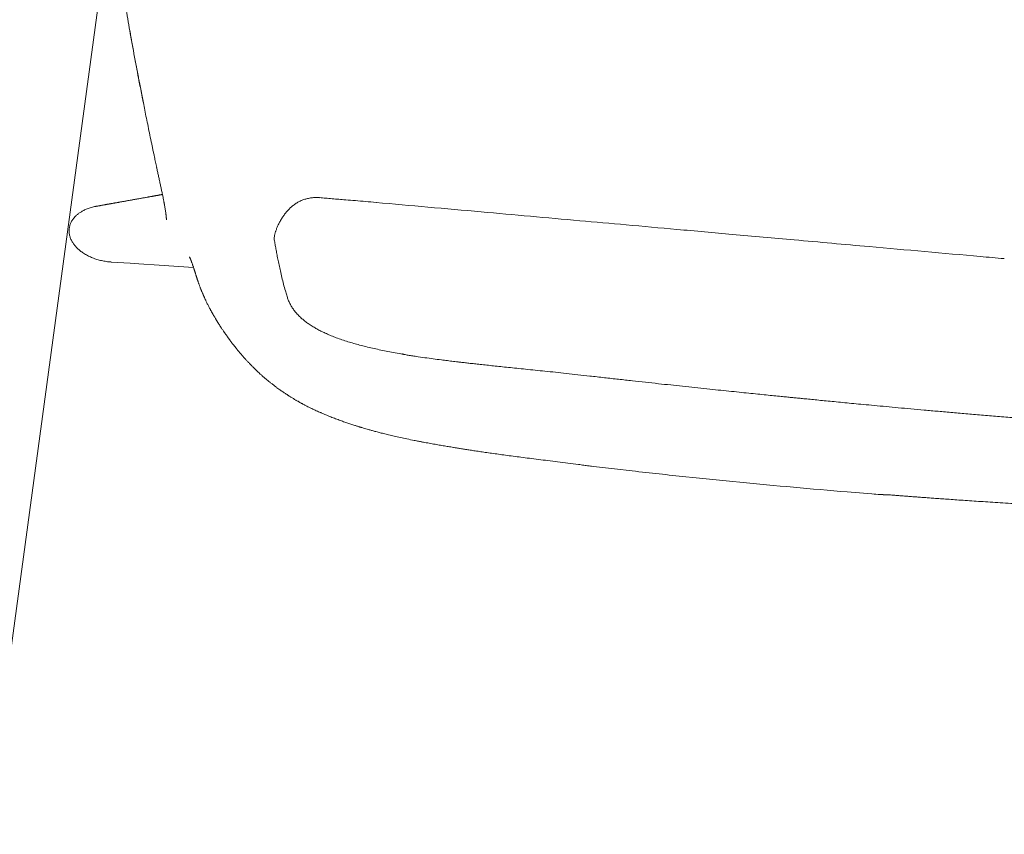
# Model space of a CAD drawing. Units: millimetres. Extents: x 4787 to 6125, y 4138 to 5055.
# Drawn here: x 5308 to 5308, y 4501 to 4502 of the extents above; entities that cross this region are included whole.
import ezdxf

# ---------------------------------------------------------------- set-up
doc = ezdxf.new("R2010")
doc.units = ezdxf.units.MM
doc.layers.add('A-MUEBLES', color=3, linetype='Continuous', lineweight=5)
doc.layers.add('ARQ-TERRAZA', color=7, linetype='Continuous', lineweight=5)

# ---------------------------------------------------------------- blocks, each defined once
blk = doc.blocks.new('mesa modemo')
at = {"layer": 'A-MUEBLES', "lineweight": 5}
blk.add_lwpolyline([(-0.42, 0.45), (0.42, 0.45, -0.414214), (0.45, 0.42), (0.45, -0.42, -0.414214), (0.42, -0.45), (-0.42, -0.45, -0.414214), (-0.45, -0.42), (-0.45, 0.42, -0.414214)], format="xyb", close=True, dxfattribs=at)
blk = doc.blocks.new('silla vasper')
at = {"layer": 'A-MUEBLES', "color": 251, "linetype": 'Continuous', "lineweight": 5, "true_color": 0x636466}
for p, q in [((-0.24713, -0.03381), (-0.24719, -0.03251)), ((-0.24668, -0.04049), (-0.24714, -0.03382)), ((-0.19011, -0.03771), (-0.18955, -0.03752)), ((-0.18955, -0.03754), (-0.18308, -0.03532)), ((-0.24646, -0.04359), (-0.24668, -0.04049)), ((-0.24596, -0.05089), (-0.24646, -0.04359)), ((-0.21166, -0.04531), (-0.21166, -0.0453)), ((-0.24512, -0.06304), (-0.24596, -0.05089)), ((-0.2296, -0.0512), (-0.22965, -0.0512)), ((-0.22748, -0.05074), (-0.22747, -0.05073)), ((-0.27938, -0.09152), (-0.27935, -0.09148)), ((-0.24898, -0.09653), (-0.25119, -0.09754)), ((-0.21453, -0.10409), (-0.21452, -0.10409)), ((-0.21346, -0.12425), (-0.21349, -0.12425)), ((-0.26565, -0.1409), (-0.26567, -0.14107))]:
    blk.add_line(p, q, dxfattribs=at)
for points, knots in [([(-0.16478, -0.0293), (-0.1634, -0.02886), (-0.16071, -0.028), (-0.15677, -0.02676), (-0.15303, -0.0256), (-0.1495, -0.02452), (-0.14617, -0.02352), (-0.1431, -0.02261), (-0.14028, -0.02178), (-0.1377, -0.02104), (-0.1353, -0.02036), (-0.13309, -0.01973), (-0.13099, -0.01915), (-0.12899, -0.0186), (-0.12702, -0.01807), (-0.12508, -0.01755), (-0.12313, -0.01704), (-0.12117, -0.01653), (-0.11919, -0.01602), (-0.11719, -0.01551), (-0.11343, -0.01458), (-0.10789, -0.01324), (-0.10054, -0.01156), (-0.09316, -0.00998), (-0.08664, -0.00869), (-0.08101, -0.00764), (-0.07628, -0.0068), (-0.07153, -0.00602), (-0.06681, -0.00529), (-0.06218, -0.00461), (-0.05769, -0.00401), (-0.05337, -0.00347), (-0.0501, -0.00309), (-0.04779, -0.00283), (-0.04634, -0.00268), (-0.04476, -0.00251), (-0.04303, -0.00234), (-0.04116, -0.00216), (-0.039, -0.00196), (-0.03655, -0.00174), (-0.03377, -0.00151), (-0.0308, -0.00129), (-0.02759, -0.00106), (-0.02415, -0.00084), (-0.02048, -0.00064), (-0.01659, -0.00045), (-0.0125, -0.00028), (-0.00818, -0.00015), (-0.00399, -0.00006), (-0.00124, -0.00002), (0, 0)], [0, 0, 0, 0, 0.025935, 0.050574, 0.073916, 0.095963, 0.116713, 0.136168, 0.153324, 0.169329, 0.184183, 0.197885, 0.210436, 0.223085, 0.234966, 0.246919, 0.258947, 0.271049, 0.283226, 0.295477, 0.307802, 0.352415, 0.397372, 0.442326, 0.487278, 0.515883, 0.544488, 0.573095, 0.601691, 0.629629, 0.656539, 0.682422, 0.707278, 0.715253, 0.72383, 0.733278, 0.743596, 0.754784, 0.766843, 0.782173, 0.798713, 0.816462, 0.83542, 0.856011, 0.87786, 0.900969, 0.925335, 0.950958, 0.977845, 1, 1, 1, 1]), ([(-0.23734, -0.01741), (-0.23774, -0.01743), (-0.23854, -0.01748), (-0.23951, -0.01776), (-0.24026, -0.01808), (-0.24082, -0.01837), (-0.24137, -0.01872), (-0.24204, -0.01921), (-0.2428, -0.01988), (-0.24346, -0.02063), (-0.24396, -0.02128), (-0.24433, -0.0218), (-0.24467, -0.02236), (-0.24515, -0.0232), (-0.24571, -0.02436), (-0.24626, -0.02586), (-0.24669, -0.02743), (-0.24699, -0.02906), (-0.24717, -0.03076), (-0.24718, -0.03192), (-0.24719, -0.03251)], [0, 0, 0, 0, 0.0603675, 0.1209417, 0.1519067, 0.1835934, 0.2162017, 0.249915, 0.3086972, 0.3694889, 0.4008728, 0.4330173, 0.4659971, 0.4998818, 0.579614, 0.6599649, 0.7415819, 0.8250831, 0.911046, 1, 1, 1, 1]), ([(-0.22817, -0.026), (-0.2282, -0.02589), (-0.22832, -0.02553), (-0.22854, -0.02493), (-0.22885, -0.0242), (-0.22919, -0.02348), (-0.22965, -0.02263), (-0.23024, -0.02167), (-0.23086, -0.02085), (-0.23135, -0.02029), (-0.23168, -0.01995), (-0.23203, -0.01962), (-0.23238, -0.01931), (-0.23297, -0.01885), (-0.23381, -0.01829), (-0.23496, -0.01777), (-0.23614, -0.01746), (-0.23694, -0.01742), (-0.23734, -0.01741)], [0, 0, 0, 0, 0.024825, 0.08438, 0.143585, 0.202559, 0.261425, 0.36009, 0.453903, 0.490284, 0.526099, 0.561416, 0.596304, 0.630836, 0.728665, 0.821126, 0.910674, 1, 1, 1, 1]), ([(-0.22818, -0.026), (-0.22814, -0.02614), (-0.22805, -0.02642), (-0.22791, -0.02684), (-0.22779, -0.02723), (-0.22767, -0.0276), (-0.22756, -0.02795), (-0.22745, -0.02828), (-0.22735, -0.02859), (-0.22726, -0.02888), (-0.22717, -0.02916), (-0.22709, -0.02941), (-0.22701, -0.02965), (-0.22694, -0.02987), (-0.22688, -0.03007), (-0.22682, -0.03025), (-0.22677, -0.03041), (-0.22672, -0.03057), (-0.22666, -0.03075), (-0.22659, -0.03096), (-0.22652, -0.03117), (-0.22645, -0.03139), (-0.22638, -0.03163), (-0.2263, -0.03187), (-0.22622, -0.03213), (-0.22613, -0.0324), (-0.22603, -0.0327), (-0.22593, -0.03303), (-0.22582, -0.03336), (-0.22572, -0.03368), (-0.22561, -0.034), (-0.22551, -0.03432), (-0.2254, -0.03467), (-0.22528, -0.03505), (-0.22515, -0.03546), (-0.22501, -0.03587), (-0.22488, -0.0363), (-0.22473, -0.03675), (-0.22457, -0.03724), (-0.22441, -0.03774), (-0.22426, -0.03822), (-0.22411, -0.03868), (-0.22397, -0.03911), (-0.22383, -0.03955), (-0.22362, -0.04021), (-0.22333, -0.0411), (-0.22297, -0.04221), (-0.22269, -0.04307), (-0.2225, -0.04368), (-0.22239, -0.04401), (-0.22229, -0.04433), (-0.22219, -0.04463), (-0.2221, -0.04492), (-0.22201, -0.04519), (-0.22193, -0.04545), (-0.22185, -0.04569), (-0.22178, -0.04592), (-0.2217, -0.04615), (-0.22163, -0.04637), (-0.22155, -0.04661), (-0.22148, -0.04685), (-0.22139, -0.04711), (-0.22131, -0.04737), (-0.22121, -0.04766), (-0.22111, -0.04798), (-0.22101, -0.04831), (-0.22094, -0.04852), (-0.22091, -0.04861)], [0, 0, 0, 0, 0.019007, 0.037153, 0.054439, 0.070865, 0.08643, 0.10088, 0.1145, 0.127289, 0.139249, 0.150598, 0.161082, 0.170702, 0.179458, 0.187349, 0.194377, 0.20054, 0.209144, 0.21813, 0.227586, 0.237512, 0.247909, 0.258776, 0.270113, 0.28192, 0.295989, 0.31067, 0.325445, 0.339948, 0.354177, 0.368134, 0.381817, 0.400185, 0.418037, 0.435517, 0.452742, 0.474299, 0.49559, 0.517588, 0.54047, 0.55907, 0.578217, 0.597909, 0.618008, 0.666454, 0.715715, 0.765789, 0.78111, 0.795869, 0.80999, 0.823474, 0.83632, 0.848316, 0.859697, 0.870463, 0.880614, 0.890391, 0.900359, 0.910778, 0.921648, 0.932968, 0.944739, 0.956961, 0.971789, 0.987231, 1, 1, 1, 1]), ([(-0.18308, -0.03532), (-0.18174, -0.03487), (-0.17912, -0.03398), (-0.17528, -0.03271), (-0.17162, -0.0315), (-0.16814, -0.03037), (-0.16588, -0.02965), (-0.16478, -0.02929)], [0, 0, 0, 0, 0.220293, 0.430369, 0.630298, 0.820153, 1, 1, 1, 1]), ([(-0.18302, -0.03529), (-0.17998, -0.03427), (-0.17389, -0.03222), (-0.16778, -0.03026), (-0.16472, -0.02927)], [0, 0, 0, 0, 0.5, 1, 1, 1, 1]), ([(-0.2082, -0.04406), (-0.20782, -0.04392), (-0.20698, -0.04362), (-0.2057, -0.04316), (-0.20379, -0.04249), (-0.20134, -0.04162), (-0.19837, -0.04058), (-0.19549, -0.03957), (-0.19274, -0.03862), (-0.19096, -0.038), (-0.1901, -0.03771)], [0, 0, 0, 0, 0.063105, 0.138179, 0.212682, 0.379883, 0.544121, 0.704718, 0.857021, 1, 1, 1, 1]), ([(-0.18955, -0.03753), (-0.18911, -0.03737), (-0.18693, -0.03662), (-0.18475, -0.03588), (-0.18302, -0.03529)], [0, 0, 0, 0, 0.205257, 1, 1, 1, 1]), ([(-0.18308, -0.03533), (-0.18308, -0.03532), (-0.18307, -0.03528), (-0.18305, -0.03528), (-0.18302, -0.03529)], [0, 0, 0, 0, 0.180791, 1, 1, 1, 1]), ([(-0.21654, -0.04705), (-0.21629, -0.04696), (-0.2156, -0.04671), (-0.21443, -0.04629), (-0.21305, -0.04579), (-0.21212, -0.04546), (-0.21166, -0.04529)], [0, 0, 0, 0, 0.165483, 0.447013, 0.725836, 1, 1, 1, 1]), ([(-0.21166, -0.04531), (-0.21105, -0.04508), (-0.20983, -0.04463), (-0.20861, -0.04421), (-0.208, -0.04399)], [0, 0, 0, 0, 0.498353, 1, 1, 1, 1]), ([(-0.22746, -0.05073), (-0.22724, -0.05067), (-0.22683, -0.05055), (-0.22612, -0.05034), (-0.22543, -0.05012), (-0.22481, -0.04993), (-0.2243, -0.04976), (-0.2239, -0.04963), (-0.22356, -0.04952), (-0.22323, -0.04941), (-0.22281, -0.04927), (-0.22222, -0.04907), (-0.22141, -0.04879), (-0.22042, -0.04845), (-0.21925, -0.04803), (-0.21795, -0.04756), (-0.21701, -0.04722), (-0.21654, -0.04705)], [0, 0, 0, 0, 0.096767, 0.183839, 0.260747, 0.326949, 0.371952, 0.409791, 0.440422, 0.466016, 0.496624, 0.551161, 0.618348, 0.698061, 0.790122, 0.894378, 1, 1, 1, 1]), ([(-0.22966, -0.0512), (-0.2296, -0.0512), (-0.2295, -0.05119), (-0.22928, -0.05116), (-0.22904, -0.05112), (-0.22875, -0.05106), (-0.22838, -0.05097), (-0.22799, -0.05088), (-0.22771, -0.0508), (-0.2276, -0.05077)], [0, 0, 0, 0, 0.179521, 0.335815, 0.469756, 0.582356, 0.728442, 0.895747, 1, 1, 1, 1]), ([(-0.27937, -0.09151), (-0.27921, -0.09128), (-0.27891, -0.09085), (-0.27851, -0.09029), (-0.27818, -0.08983), (-0.27785, -0.08938), (-0.27751, -0.08893), (-0.27718, -0.0885), (-0.2769, -0.08814), (-0.27667, -0.08783), (-0.27646, -0.08757), (-0.27624, -0.08729), (-0.27599, -0.08698), (-0.2757, -0.08662), (-0.27538, -0.08623), (-0.27499, -0.08576), (-0.27457, -0.08527), (-0.27414, -0.08476), (-0.27374, -0.0843), (-0.27338, -0.0839), (-0.27303, -0.08351), (-0.27269, -0.08314), (-0.27233, -0.08274), (-0.27197, -0.08235), (-0.27165, -0.08202), (-0.27137, -0.08173), (-0.27113, -0.08148), (-0.27091, -0.08125), (-0.2707, -0.08104), (-0.27049, -0.08083), (-0.27026, -0.0806), (-0.27, -0.08033), (-0.26971, -0.08004), (-0.26942, -0.07975), (-0.26915, -0.07949), (-0.26894, -0.07928), (-0.26874, -0.07909), (-0.26856, -0.07891), (-0.26836, -0.07872), (-0.26814, -0.07851), (-0.26789, -0.07827), (-0.2676, -0.078), (-0.26732, -0.07774), (-0.26705, -0.07749), (-0.26681, -0.07726), (-0.26657, -0.07705), (-0.26633, -0.07683), (-0.26606, -0.07658), (-0.26573, -0.07629), (-0.26538, -0.07598), (-0.26505, -0.07568), (-0.26477, -0.07544), (-0.26452, -0.07523), (-0.26427, -0.07502), (-0.264, -0.07478), (-0.26373, -0.07455), (-0.26348, -0.07435), (-0.26325, -0.07416), (-0.26305, -0.07399), (-0.26287, -0.07384), (-0.26268, -0.07369), (-0.26246, -0.07351), (-0.26218, -0.07329), (-0.26185, -0.07303), (-0.26151, -0.07275), (-0.26119, -0.07251), (-0.26092, -0.0723), (-0.26067, -0.07211), (-0.26045, -0.07194), (-0.26023, -0.07178), (-0.25999, -0.0716), (-0.25972, -0.0714), (-0.25945, -0.0712), (-0.25915, -0.07098), (-0.25883, -0.07075), (-0.25847, -0.0705), (-0.25809, -0.07023), (-0.25767, -0.06994), (-0.25721, -0.06963), (-0.25675, -0.06932), (-0.25632, -0.06903), (-0.25594, -0.06879), (-0.25562, -0.06858), (-0.25532, -0.06839), (-0.25504, -0.06822), (-0.25475, -0.06804), (-0.25444, -0.06785), (-0.25409, -0.06764), (-0.25373, -0.06742), (-0.25338, -0.06722), (-0.25306, -0.06704), (-0.25278, -0.06687), (-0.25247, -0.0667), (-0.25213, -0.06651), (-0.25173, -0.06629), (-0.25135, -0.06609), (-0.251, -0.0659), (-0.25068, -0.06573), (-0.25039, -0.06558), (-0.25014, -0.06546), (-0.24992, -0.06535), (-0.24972, -0.06525), (-0.2495, -0.06514), (-0.24926, -0.06501), (-0.24899, -0.06488), (-0.2487, -0.06474), (-0.24839, -0.06459), (-0.24805, -0.06443), (-0.24769, -0.06426), (-0.2473, -0.06408), (-0.24692, -0.06389), (-0.24658, -0.06374), (-0.24629, -0.0636), (-0.24605, -0.06348), (-0.24583, -0.06338), (-0.24565, -0.06329), (-0.24548, -0.06321), (-0.24526, -0.0631), (-0.24495, -0.06296), (-0.24457, -0.06276), (-0.24419, -0.06258), (-0.24383, -0.06239), (-0.24348, -0.06222), (-0.24321, -0.06208), (-0.24303, -0.06198), (-0.24292, -0.06192), (-0.2428, -0.06186), (-0.2427, -0.0618), (-0.2426, -0.06175), (-0.24252, -0.0617), (-0.24243, -0.06165), (-0.24235, -0.0616), (-0.24224, -0.06154), (-0.24212, -0.06147), (-0.24199, -0.0614), (-0.24186, -0.06132), (-0.24172, -0.06123), (-0.24163, -0.06117), (-0.24158, -0.06114)], [0, 0, 0, 0, 0.00927, 0.017074, 0.023571, 0.02996, 0.03682, 0.043271, 0.0488, 0.052643, 0.056525, 0.060458, 0.064955, 0.070325, 0.076464, 0.082395, 0.091685, 0.099572, 0.106433, 0.113534, 0.118688, 0.124763, 0.131434, 0.137752, 0.143618, 0.148456, 0.15278, 0.156669, 0.160489, 0.164284, 0.16847, 0.173682, 0.179364, 0.185304, 0.190299, 0.194317, 0.197785, 0.201343, 0.204995, 0.209044, 0.213816, 0.21931, 0.225076, 0.229995, 0.234637, 0.238846, 0.243383, 0.248294, 0.254709, 0.261943, 0.26866, 0.273987, 0.278038, 0.282938, 0.288623, 0.294062, 0.298993, 0.303317, 0.307267, 0.310915, 0.314361, 0.318577, 0.323807, 0.331165, 0.338452, 0.344823, 0.350287, 0.355201, 0.359777, 0.363943, 0.368907, 0.374819, 0.381033, 0.386425, 0.393686, 0.401276, 0.409655, 0.418906, 0.429116, 0.440193, 0.450562, 0.458945, 0.466334, 0.473288, 0.479916, 0.486426, 0.49396, 0.502841, 0.512564, 0.521573, 0.529707, 0.536986, 0.543864, 0.554271, 0.564581, 0.576261, 0.585936, 0.595254, 0.603829, 0.611664, 0.617392, 0.623755, 0.631025, 0.639204, 0.648465, 0.658669, 0.669816, 0.681907, 0.694576, 0.710188, 0.724546, 0.73765, 0.748291, 0.757933, 0.766575, 0.774218, 0.780973, 0.787732, 0.803841, 0.820988, 0.838831, 0.856993, 0.874729, 0.892182, 0.898392, 0.904893, 0.911546, 0.917736, 0.923392, 0.928514, 0.933401, 0.939187, 0.94633, 0.954581, 0.963995, 0.974699, 0.9867, 1, 1, 1, 1]), ([(-0.24204, -0.06142), (-0.24203, -0.06141), (-0.242, -0.06139), (-0.24196, -0.06136), (-0.24192, -0.06132), (-0.24187, -0.06127), (-0.24182, -0.06122), (-0.24176, -0.06116), (-0.24171, -0.06111), (-0.24167, -0.06107), (-0.24165, -0.06105), (-0.24165, -0.06105), (-0.24165, -0.06105)], [0, 0, 0, 0, 0.06073, 0.13745, 0.218161, 0.302864, 0.43079, 0.566391, 0.699354, 0.825476, 0.94478, 1, 1, 1, 1]), ([(-0.23152, -0.09017), (-0.23205, -0.09034), (-0.2331, -0.09068), (-0.23464, -0.09118), (-0.23628, -0.09172), (-0.23811, -0.09234), (-0.2401, -0.09303), (-0.24221, -0.09379), (-0.24441, -0.09463), (-0.24668, -0.09553), (-0.24822, -0.0962), (-0.24898, -0.09653)], [0, 0, 0, 0, 0.110708, 0.221416, 0.332119, 0.442824, 0.553533, 0.665146, 0.776759, 0.888378, 1, 1, 1, 1]), ([(-0.23152, -0.09017), (-0.23138, -0.09013), (-0.23109, -0.09006), (-0.23042, -0.09004), (-0.22958, -0.09009), (-0.22884, -0.09019), (-0.22839, -0.09027), (-0.2283, -0.09029)], [0, 0, 0, 0, 0.235835, 0.471683, 0.707521, 0.943389, 1, 1, 1, 1]), ([(-0.2283, -0.09029), (-0.22794, -0.09036), (-0.22723, -0.09051), (-0.22603, -0.09085), (-0.22476, -0.09129), (-0.22351, -0.09182), (-0.22233, -0.09241), (-0.2216, -0.09286), (-0.22123, -0.09308)], [0, 0, 0, 0, 0.179335, 0.35868, 0.538022, 0.717355, 0.858696, 1, 1, 1, 1]), ([(-0.28805, -0.10821), (-0.28804, -0.10816), (-0.28799, -0.10803), (-0.28791, -0.10783), (-0.28781, -0.10755), (-0.28767, -0.1072), (-0.28749, -0.10674), (-0.2873, -0.10627), (-0.28712, -0.10581), (-0.28694, -0.10538), (-0.28675, -0.10493), (-0.28655, -0.10447), (-0.28635, -0.104), (-0.28615, -0.10355), (-0.28594, -0.1031), (-0.28576, -0.1027), (-0.28555, -0.10225), (-0.28532, -0.10176), (-0.28506, -0.10123), (-0.28478, -0.10065), (-0.28451, -0.10012), (-0.28421, -0.09953), (-0.28388, -0.09891), (-0.28348, -0.09816), (-0.28297, -0.09726), (-0.28244, -0.09633), (-0.2819, -0.09542), (-0.28142, -0.09464), (-0.28088, -0.09378), (-0.28027, -0.09284), (-0.27975, -0.09205), (-0.27945, -0.09162), (-0.27938, -0.09152)], [0, 0, 0, 0, 0.008157, 0.021987, 0.032739, 0.054655, 0.079799, 0.108166, 0.131406, 0.155641, 0.180877, 0.207117, 0.234367, 0.262393, 0.287016, 0.315562, 0.333655, 0.367066, 0.399867, 0.428858, 0.467972, 0.495774, 0.533793, 0.579957, 0.631738, 0.698652, 0.751722, 0.799781, 0.846478, 0.914469, 0.980425, 1, 1, 1, 1]), ([(-0.22123, -0.09308), (-0.22087, -0.09332), (-0.22018, -0.09379), (-0.21918, -0.09458), (-0.21825, -0.09544), (-0.21739, -0.0964), (-0.21661, -0.09747), (-0.21594, -0.09864), (-0.21538, -0.09991), (-0.21496, -0.10125), (-0.21465, -0.10265), (-0.21457, -0.10361), (-0.21453, -0.10409)], [0, 0, 0, 0, 0.107072, 0.206364, 0.305595, 0.404755, 0.503956, 0.603152, 0.702369, 0.801594, 0.900802, 1, 1, 1, 1]), ([(-0.25119, -0.09754), (-0.25127, -0.09758), (-0.25176, -0.09781), (-0.25264, -0.09829), (-0.25341, -0.09884), (-0.2538, -0.09912)], [0, 0, 0, 0, 0.091784, 0.545894, 1, 1, 1, 1]), ([(-0.2538, -0.09912), (-0.25415, -0.0994), (-0.25485, -0.09995), (-0.25587, -0.10095), (-0.25686, -0.10209), (-0.25775, -0.10329), (-0.25855, -0.10454), (-0.25927, -0.1058), (-0.25996, -0.10719), (-0.26059, -0.10865), (-0.26118, -0.11016), (-0.26171, -0.11172), (-0.26223, -0.1134), (-0.26271, -0.11522), (-0.26317, -0.11717), (-0.2636, -0.11927), (-0.26398, -0.12142), (-0.26431, -0.1236), (-0.2646, -0.12579), (-0.26486, -0.12808), (-0.26508, -0.13048), (-0.26528, -0.13297), (-0.26543, -0.13554), (-0.26556, -0.13819), (-0.26562, -0.14), (-0.26565, -0.1409)], [0, 0, 0, 0, 0.059992, 0.119982, 0.179973, 0.239961, 0.287095, 0.334233, 0.381367, 0.428499, 0.469329, 0.510155, 0.550972, 0.591797, 0.632628, 0.673447, 0.714257, 0.749974, 0.785693, 0.821412, 0.857129, 0.892847, 0.928564, 0.964281, 1, 1, 1, 1]), ([(-0.2145, -0.10411), (-0.21452, -0.10396), (-0.21455, -0.10364), (-0.21459, -0.10332), (-0.21461, -0.10316)], [0, 0, 0, 0, 0.4995659, 1, 1, 1, 1]), ([(-0.21349, -0.12425), (-0.21354, -0.12299), (-0.21366, -0.12053), (-0.21386, -0.11692), (-0.21404, -0.11374), (-0.21419, -0.11097), (-0.21431, -0.10859), (-0.21441, -0.1063), (-0.21447, -0.10484), (-0.2145, -0.10411)], [0, 0, 0, 0, 0.18428, 0.361576, 0.531845, 0.654922, 0.773993, 0.889025, 1, 1, 1, 1]), ([(-0.29096, -0.11757), (-0.29088, -0.11726), (-0.29073, -0.11669), (-0.29052, -0.11592), (-0.29035, -0.11529), (-0.2902, -0.11478), (-0.29004, -0.11421), (-0.28984, -0.11353), (-0.28962, -0.1128), (-0.2894, -0.11211), (-0.28919, -0.11146), (-0.28896, -0.11075), (-0.28869, -0.10997), (-0.28839, -0.10909), (-0.28816, -0.10848), (-0.28804, -0.10816)], [0, 0, 0, 0, 0.092367, 0.170351, 0.233626, 0.283164, 0.328581, 0.412204, 0.495466, 0.560861, 0.631464, 0.707728, 0.792219, 0.88947, 1, 1, 1, 1]), ([(-0.2955, -0.14902), (-0.29545, -0.14816), (-0.29534, -0.14647), (-0.29516, -0.14407), (-0.29497, -0.14185), (-0.29478, -0.13982), (-0.29458, -0.13798), (-0.29439, -0.13632), (-0.2942, -0.13484), (-0.29403, -0.13355), (-0.29387, -0.13242), (-0.29373, -0.13146), (-0.29361, -0.13067), (-0.29351, -0.13005), (-0.29344, -0.1296), (-0.29338, -0.12925), (-0.29332, -0.12887), (-0.29325, -0.12843), (-0.29316, -0.12791), (-0.29306, -0.12733), (-0.29294, -0.12665), (-0.29276, -0.12569), (-0.29251, -0.12441), (-0.29219, -0.12284), (-0.29183, -0.12116), (-0.29142, -0.11938), (-0.29112, -0.11819), (-0.29096, -0.11757)], [0, 0, 0, 0, 0.074523, 0.144311, 0.209307, 0.269461, 0.324732, 0.375083, 0.420482, 0.460903, 0.496324, 0.526735, 0.552208, 0.572761, 0.58622, 0.596204, 0.607094, 0.623058, 0.639163, 0.658403, 0.680782, 0.705937, 0.755464, 0.809634, 0.868447, 0.931904, 1, 1, 1, 1]), ([(-0.2033, -0.34819), (-0.20343, -0.34534), (-0.20417, -0.32929), (-0.20531, -0.30433), (-0.20666, -0.27487), (-0.2077, -0.25201), (-0.20861, -0.23204), (-0.20943, -0.2139), (-0.21022, -0.19649), (-0.21101, -0.17925), (-0.21182, -0.16121), (-0.21266, -0.14288), (-0.21322, -0.13041), (-0.2135, -0.12425)], [0, 0, 0, 0, 0.038256, 0.214955, 0.334476, 0.433034, 0.521243, 0.601983, 0.675996, 0.754457, 0.832986, 0.91755, 1, 1, 1, 1]), ([(-0.26565, -0.14094), (-0.26566, -0.14106), (-0.26568, -0.14131), (-0.26573, -0.14181), (-0.26578, -0.14244), (-0.2658, -0.14322), (-0.26581, -0.14405), (-0.26583, -0.14488), (-0.26585, -0.14647), (-0.26586, -0.14878), (-0.26586, -0.15179), (-0.26585, -0.15415), (-0.26584, -0.15585), (-0.26582, -0.15693), (-0.26581, -0.158), (-0.2658, -0.15906), (-0.26578, -0.16017), (-0.26576, -0.16146), (-0.26573, -0.16296), (-0.26569, -0.1647), (-0.26565, -0.16663), (-0.26559, -0.16873), (-0.26553, -0.17101), (-0.26546, -0.17344), (-0.26538, -0.17604), (-0.2653, -0.17881), (-0.2652, -0.18178), (-0.2651, -0.18494), (-0.26499, -0.1883), (-0.26487, -0.19185), (-0.26476, -0.19557), (-0.26464, -0.19948), (-0.26454, -0.20356), (-0.26448, -0.20635), (-0.26445, -0.20778)], [0, 0, 0, 0, 0.008052, 0.01682, 0.028174, 0.04048, 0.053291, 0.066043, 0.078734, 0.125581, 0.171143, 0.214581, 0.23106, 0.247206, 0.263021, 0.278505, 0.294516, 0.312562, 0.335659, 0.361437, 0.389895, 0.421031, 0.454846, 0.490665, 0.52907, 0.570056, 0.613626, 0.660749, 0.710563, 0.763069, 0.818265, 0.876153, 0.93673, 1, 1, 1, 1]), ([(-0.26564, -0.14059), (-0.26564, -0.14061), (-0.26565, -0.14067), (-0.26568, -0.14072), (-0.26569, -0.14075)], [0, 0, 0, 0, 0.496055, 1, 1, 1, 1]), ([(-0.26569, -0.14075), (-0.26569, -0.14075), (-0.26566, -0.1408), (-0.26565, -0.14085), (-0.26565, -0.1409)], [0, 0, 0, 0, 0.000284, 1, 1, 1, 1]), ([(-0.26564, -0.14056), (-0.26564, -0.14064), (-0.26564, -0.14078), (-0.26565, -0.14092), (-0.26566, -0.14097)], [0, 0, 0, 0, 0.617503, 1, 1, 1, 1]), ([(-0.29608, -0.20809), (-0.2961, -0.20682), (-0.29614, -0.20431), (-0.2962, -0.20063), (-0.29624, -0.1971), (-0.29628, -0.19372), (-0.29631, -0.19053), (-0.29633, -0.1875), (-0.29635, -0.18465), (-0.29635, -0.18195), (-0.29635, -0.17939), (-0.29633, -0.17697), (-0.29632, -0.17469), (-0.29629, -0.17257), (-0.29627, -0.17062), (-0.29624, -0.16882), (-0.29621, -0.16719), (-0.29617, -0.16572), (-0.29614, -0.1644), (-0.29611, -0.16325), (-0.29608, -0.16224), (-0.29605, -0.16132), (-0.29601, -0.16012), (-0.29595, -0.15853), (-0.29587, -0.15654), (-0.29578, -0.15446), (-0.29571, -0.15287), (-0.29565, -0.15181), (-0.29562, -0.15123), (-0.29559, -0.15056), (-0.29554, -0.14981), (-0.29551, -0.14928), (-0.2955, -0.14902)], [0, 0, 0, 0, 0.064359, 0.126105, 0.18523, 0.24173, 0.295605, 0.345966, 0.393795, 0.439086, 0.481839, 0.522846, 0.561204, 0.596913, 0.629971, 0.660378, 0.688129, 0.713224, 0.735615, 0.755358, 0.772452, 0.787453, 0.802779, 0.834662, 0.868926, 0.905383, 0.941734, 0.951133, 0.960661, 0.972193, 0.986231, 1, 1, 1, 1]), ([(-0.29618, -0.20998), (-0.29618, -0.20966), (-0.29618, -0.20904), (-0.29611, -0.20841), (-0.29608, -0.20809)], [0, 0, 0, 0, 0.500079, 1, 1, 1, 1]), ([(-0.26445, -0.20778), (-0.26441, -0.20953), (-0.26433, -0.21297), (-0.26421, -0.21805), (-0.26409, -0.22296), (-0.26398, -0.2277), (-0.26386, -0.23227), (-0.26374, -0.23667), (-0.26362, -0.24103), (-0.26349, -0.24534), (-0.26337, -0.24958), (-0.26324, -0.25362), (-0.26312, -0.25746), (-0.26301, -0.26109), (-0.26289, -0.26451), (-0.26279, -0.26773), (-0.26269, -0.27074), (-0.26259, -0.27355), (-0.2625, -0.27598), (-0.26243, -0.27807), (-0.26237, -0.27986), (-0.2623, -0.28161), (-0.26224, -0.28341), (-0.26217, -0.28544), (-0.26208, -0.28773), (-0.26199, -0.29028), (-0.26188, -0.293), (-0.26177, -0.29589), (-0.26166, -0.29895), (-0.26153, -0.30218), (-0.26139, -0.3057), (-0.26123, -0.30953), (-0.26106, -0.31367), (-0.26087, -0.31801), (-0.26067, -0.32256), (-0.26046, -0.32731), (-0.26023, -0.33227), (-0.25998, -0.33743), (-0.25971, -0.3428), (-0.25943, -0.34837), (-0.25913, -0.35411), (-0.25881, -0.36001), (-0.25847, -0.36607), (-0.2581, -0.37233), (-0.25784, -0.37657), (-0.25771, -0.37872)], [0, 0, 0, 0, 0.030638, 0.060285, 0.088939, 0.116601, 0.143271, 0.168949, 0.193635, 0.219643, 0.244452, 0.26806, 0.290467, 0.311674, 0.331681, 0.350487, 0.368093, 0.384498, 0.399704, 0.410808, 0.421172, 0.431046, 0.441533, 0.452762, 0.466682, 0.481596, 0.497505, 0.514408, 0.532305, 0.551196, 0.571081, 0.594103, 0.618328, 0.643756, 0.670386, 0.698218, 0.727253, 0.75749, 0.788929, 0.82157, 0.855413, 0.889821, 0.925388, 0.962115, 1, 1, 1, 1]), ([(-0.29612, -0.21271), (-0.29612, -0.21263), (-0.29615, -0.21179), (-0.29616, -0.21095), (-0.29618, -0.21019)], [0, 0, 0, 0, 0.090307, 1, 1, 1, 1]), ([(-0.29617, -0.21023), (-0.29607, -0.21592), (-0.29586, -0.22801), (-0.29536, -0.2465), (-0.29471, -0.26568), (-0.29392, -0.28485), (-0.29312, -0.30152), (-0.29253, -0.3118), (-0.29231, -0.3157)], [0, 0, 0, 0, 0.161587, 0.343365, 0.525149, 0.70694, 0.888737, 1, 1, 1, 1]), ([(-0.29221, -0.31773), (-0.29228, -0.31652), (-0.29236, -0.31513), (-0.29242, -0.31374), (-0.29243, -0.31356)], [0, 0, 0, 0, 0.870068, 1, 1, 1, 1]), ([(-0.28796, -0.37902), (-0.28807, -0.37752), (-0.2883, -0.37458), (-0.28862, -0.37027), (-0.28893, -0.36614), (-0.28921, -0.36221), (-0.28948, -0.35847), (-0.28973, -0.35492), (-0.28996, -0.35156), (-0.29018, -0.34834), (-0.29038, -0.34528), (-0.29057, -0.34238), (-0.29075, -0.33968), (-0.29091, -0.3372), (-0.29105, -0.33493), (-0.29117, -0.33295), (-0.29128, -0.33126), (-0.29137, -0.32982), (-0.29144, -0.32854), (-0.29151, -0.32741), (-0.29157, -0.32643), (-0.29162, -0.32557), (-0.29167, -0.32475), (-0.29173, -0.32379), (-0.29179, -0.32264), (-0.29187, -0.32127), (-0.29194, -0.32006), (-0.292, -0.31904), (-0.29205, -0.31828), (-0.29212, -0.31761), (-0.29219, -0.31704), (-0.29225, -0.31656), (-0.2923, -0.3161), (-0.29232, -0.31582), (-0.29233, -0.31569)], [0, 0, 0, 0, 0.070988, 0.138959, 0.203912, 0.265846, 0.32476, 0.380655, 0.433529, 0.483383, 0.532371, 0.578042, 0.620398, 0.659438, 0.69516, 0.727567, 0.752567, 0.775159, 0.795341, 0.813113, 0.828476, 0.841429, 0.853715, 0.867089, 0.886612, 0.908068, 0.931457, 0.943857, 0.955884, 0.967266, 0.975522, 0.983655, 0.991776, 1, 1, 1, 1])]:
    blk.add_open_spline(points, degree=3, knots=knots, dxfattribs=at)
blk = doc.blocks.new('TERRAZA A')
at = {"layer": 'A-MUEBLES'}
for name, p, rotation in [('silla vasper', (7.23328, 2.58646, 0.64192), 180), ('mesa modemo', (7.2418, 2.1533, 0.64192), 90)]:
    blk.add_blockref(name, p, dxfattribs=dict(at, rotation=rotation))

msp = doc.modelspace()

# ---------------------------------------------------------------- block references
at = {"layer": 'ARQ-TERRAZA', "rotation": 262.2780441294549}
msp.add_blockref('TERRAZA A', (5306.41488, 4509.30233, 0), dxfattribs=at)

doc.saveas('drawing.dxf')
